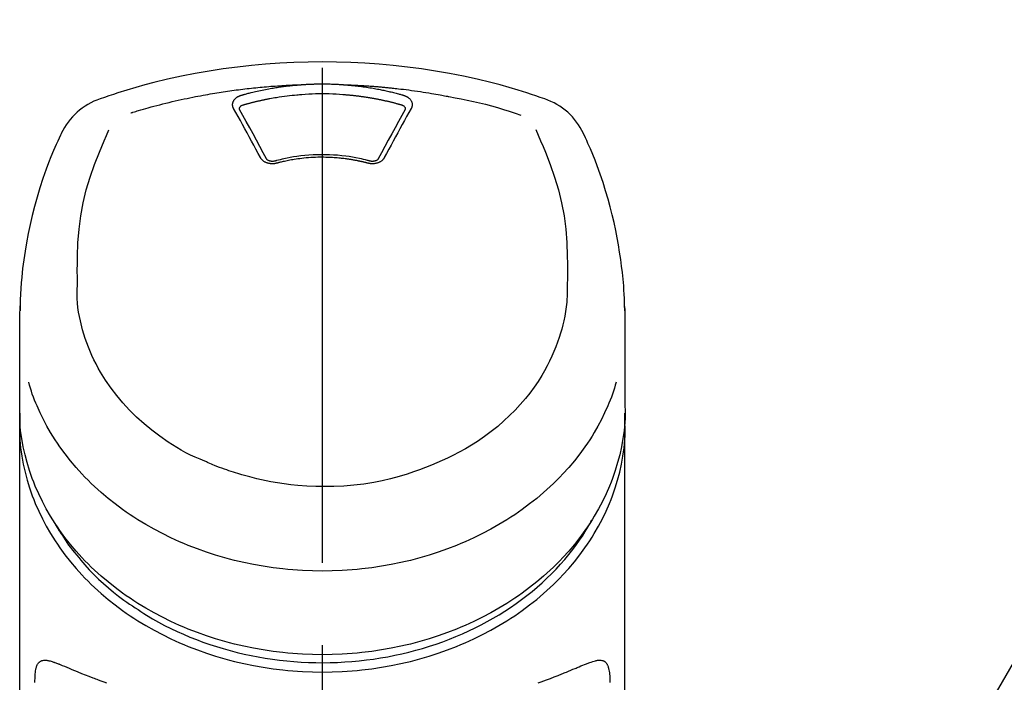
# Model space of a CAD drawing. Extents: x 28111 to 54233, y -21830 to -13430.
# Drawn here: x 30615 to 30690, y -18945 to -18895 of the extents above; entities that cross this region are included whole.
import ezdxf

# ---------------------------------------------------------------- set-up
doc = ezdxf.new("R2010")
doc.units = 0
doc.header["$LTSCALE"] = 50
doc.header["$MEASUREMENT"] = 0
doc.linetypes.add('CENTER2', pattern=[1.125, 0.75, -0.125, 0.125, -0.125])
doc.layers.get('0').update_dxf_attribs({"linetype": 'CONTINUOUS'})
doc.layers.add('150-機器', color=8, linetype='CONTINUOUS')
doc.layers.add('161-番号', color=110, linetype='CONTINUOUS')
doc.styles.add('KH001', font='txt')
doc.dimstyles.new('KH1xx030', dxfattribs={"dimscale": 30, "dimtxt": 2, "dimasz": 0.6, "dimexe": 0.3, "dimexo": 1.2, "dimgap": 0.5, "dimtad": 3, "dimdec": 1, "dimdsep": 46, "dimlunit": 6, "dimtxsty": 'KH001', "dimblk": 'DOT', "dimcen": 1, "dimdle": 1, "dimclrd": 256, "dimclre": 256, "dimclrt": 256, "dimadec": 0, "dimazin": 0, "dimtfac": 1, "dimtdec": 1, "dimtix": 1, "dimtmove": 2, "dimatfit": 3, "dimldrblk": 'CLOSEDBLANK', "dimfxl": 1, "dimtolj": 1, "dimtzin": 0, "dimlwd": -1, "dimlwe": -1, "dimarcsym": 0})

# ---------------------------------------------------------------- blocks, each defined once
blk = doc.blocks.new('_Dot')
at = {"color": 0, "linetype": 'ByBlock', "lineweight": -2}
blk.add_line((-0.5, 0), (-1, 0), dxfattribs=at)
at = {"color": 0, "linetype": 'ByBlock', "const_width": 0.5}
blk.add_lwpolyline([(-0.25, 0, 1), (0.25, 0, 1)], format="xyb", close=True, dxfattribs=at)

msp = doc.modelspace()

# ---------------------------------------------------------------- linework, layer by layer
at = {"layer": '150-機器', "color": 161, "linetype": 'CENTER2'}
msp.add_line((30638.316, -19217.265), (30638.316, -18885.278), dxfattribs=at)
at = {"layer": '150-機器', "color": 13, "linetype": 'Continuous'}
for points in [[(30655.176, -18900.868), (30654.839, -18900.753), (30654.502, -18900.639), (30654.165, -18900.526), (30653.827, -18900.416), (30653.149, -18900.201), (30652.468, -18899.997), (30651.784, -18899.804), (30651.097, -18899.622), (30650.054, -18899.37), (30649.004, -18899.144), (30647.95, -18898.942), (30646.891, -18898.761), (30645.827, -18898.601), (30644.761, -18898.46), (30643.692, -18898.341), (30642.62, -18898.243), (30641.546, -18898.168), (30640.47, -18898.113), (30639.393, -18898.081), (30638.316, -18898.07), (30637.238, -18898.081), (30636.162, -18898.113), (30635.086, -18898.168), (30634.011, -18898.243), (30632.94, -18898.341), (30631.871, -18898.46), (30630.804, -18898.601), (30629.74, -18898.762), (30628.682, -18898.942), (30627.627, -18899.144), (30626.578, -18899.37), (30625.535, -18899.622), (30624.848, -18899.804), (30624.164, -18899.997), (30623.483, -18900.201), (30622.805, -18900.416), (30622.467, -18900.526), (30622.13, -18900.639), (30621.793, -18900.753), (30621.456, -18900.868)], [(30636.714, -18899.793), (30636.731, -18899.791), (30636.747, -18899.79), (30636.764, -18899.789), (30636.781, -18899.788), (30636.814, -18899.785), (30636.847, -18899.783), (30636.88, -18899.78), (30636.913, -18899.778), (30636.963, -18899.775), (30637.013, -18899.772), (30637.063, -18899.769), (30637.113, -18899.766), (30637.163, -18899.764), (30637.213, -18899.761), (30637.263, -18899.758), (30637.313, -18899.756), (30637.363, -18899.754), (30637.413, -18899.752), (30637.463, -18899.75), (30637.513, -18899.748), (30637.563, -18899.746), (30637.613, -18899.744), (30637.663, -18899.743), (30637.713, -18899.741), (30637.763, -18899.74), (30637.814, -18899.739), (30637.864, -18899.737), (30637.914, -18899.736), (30637.964, -18899.736), (30638.014, -18899.735), (30638.065, -18899.734), (30638.115, -18899.734), (30638.182, -18899.733), (30638.249, -18899.733), (30638.316, -18899.733), (30638.383, -18899.732), (30638.467, -18899.733), (30638.55, -18899.733), (30638.634, -18899.734), (30638.718, -18899.736), (30638.818, -18899.738), (30638.918, -18899.74), (30639.019, -18899.743), (30639.119, -18899.747), (30639.219, -18899.75), (30639.319, -18899.755), (30639.419, -18899.759), (30639.519, -18899.765), (30639.586, -18899.769), (30639.652, -18899.774), (30639.719, -18899.779), (30639.785, -18899.783), (30639.818, -18899.786), (30639.851, -18899.788), (30639.885, -18899.79), (30639.918, -18899.793)], [(30623.785, -18901.929), (30623.827, -18901.916), (30623.869, -18901.904), (30623.911, -18901.891), (30623.953, -18901.878), (30624.059, -18901.846), (30624.165, -18901.814), (30624.271, -18901.782), (30624.377, -18901.751), (30624.559, -18901.698), (30624.741, -18901.646), (30624.923, -18901.594), (30625.105, -18901.543), (30625.326, -18901.483), (30625.547, -18901.424), (30625.769, -18901.365), (30625.99, -18901.308), (30626.224, -18901.249), (30626.457, -18901.191), (30626.691, -18901.135), (30626.925, -18901.079), (30627.153, -18901.026), (30627.382, -18900.974), (30627.612, -18900.923), (30627.841, -18900.874), (30628.054, -18900.829), (30628.267, -18900.784), (30628.48, -18900.741), (30628.693, -18900.699), (30628.884, -18900.662), (30629.075, -18900.626), (30629.266, -18900.59), (30629.457, -18900.556), (30629.631, -18900.525), (30629.805, -18900.495), (30629.979, -18900.465), (30630.153, -18900.436), (30630.315, -18900.409), (30630.478, -18900.383), (30630.641, -18900.357), (30630.804, -18900.332), (30630.967, -18900.308), (30631.13, -18900.284), (30631.293, -18900.261), (30631.456, -18900.238), (30631.62, -18900.215), (30631.783, -18900.194), (30631.947, -18900.172), (30632.11, -18900.152), (30632.274, -18900.131), (30632.437, -18900.112), (30632.601, -18900.093), (30632.765, -18900.074), (30632.929, -18900.056), (30633.093, -18900.039), (30633.257, -18900.022), (30633.421, -18900.005), (30633.586, -18899.989), (30633.75, -18899.974), (30633.914, -18899.959), (30634.078, -18899.945), (30634.243, -18899.931), (30634.407, -18899.918), (30634.572, -18899.906), (30634.736, -18899.894), (30634.901, -18899.882), (30635.066, -18899.871), (30635.23, -18899.861), (30635.395, -18899.851), (30635.56, -18899.841), (30635.725, -18899.832), (30635.889, -18899.824), (30636.054, -18899.816), (30636.164, -18899.812), (30636.274, -18899.808), (30636.384, -18899.804), (30636.494, -18899.8), (30636.549, -18899.798), (30636.604, -18899.796), (30636.659, -18899.795), (30636.714, -18899.793)], [(30632.181, -18900.588), (30632.195, -18900.584), (30632.21, -18900.58), (30632.224, -18900.576), (30632.238, -18900.572), (30632.272, -18900.562), (30632.306, -18900.552), (30632.34, -18900.543), (30632.374, -18900.533), (30632.435, -18900.517), (30632.495, -18900.5), (30632.555, -18900.484), (30632.615, -18900.468), (30632.693, -18900.448), (30632.771, -18900.428), (30632.849, -18900.408), (30632.927, -18900.388), (30633.036, -18900.361), (30633.144, -18900.335), (30633.253, -18900.309), (30633.361, -18900.284), (30633.487, -18900.256), (30633.613, -18900.229), (30633.739, -18900.202), (30633.866, -18900.176), (30633.991, -18900.151), (30634.117, -18900.127), (30634.243, -18900.104), (30634.369, -18900.082), (30634.476, -18900.063), (30634.583, -18900.045), (30634.69, -18900.027), (30634.797, -18900.01), (30634.892, -18899.996), (30634.987, -18899.981), (30635.082, -18899.967), (30635.178, -18899.954), (30635.273, -18899.94), (30635.369, -18899.928), (30635.465, -18899.915), (30635.56, -18899.903), (30635.656, -18899.892), (30635.752, -18899.881), (30635.848, -18899.87), (30635.944, -18899.86), (30636.04, -18899.849), (30636.136, -18899.84), (30636.232, -18899.83), (30636.328, -18899.822), (30636.393, -18899.817), (30636.457, -18899.812), (30636.521, -18899.807), (30636.586, -18899.802), (30636.618, -18899.8), (30636.65, -18899.797), (30636.682, -18899.795), (30636.714, -18899.793)], [(30632.366, -18901.305), (30632.382, -18901.301), (30632.399, -18901.296), (30632.415, -18901.292), (30632.431, -18901.287), (30632.463, -18901.278), (30632.496, -18901.269), (30632.528, -18901.259), (30632.561, -18901.25), (30632.61, -18901.237), (30632.658, -18901.224), (30632.707, -18901.211), (30632.756, -18901.198), (30632.805, -18901.185), (30632.854, -18901.172), (30632.903, -18901.159), (30632.952, -18901.147), (30633.001, -18901.134), (30633.05, -18901.122), (30633.099, -18901.11), (30633.149, -18901.098), (30633.198, -18901.086), (30633.247, -18901.074), (30633.296, -18901.062), (30633.345, -18901.05), (30633.395, -18901.039), (30633.444, -18901.028), (30633.493, -18901.016), (30633.543, -18901.005), (30633.592, -18900.994), (30633.642, -18900.983), (30633.691, -18900.972), (30633.74, -18900.962), (30633.79, -18900.951), (30633.839, -18900.941), (30633.889, -18900.93), (30633.939, -18900.92), (30633.988, -18900.91), (30634.038, -18900.9), (30634.087, -18900.89), (30634.137, -18900.881), (30634.187, -18900.871), (30634.236, -18900.861), (30634.286, -18900.852), (30634.336, -18900.843), (30634.461, -18900.82), (30634.586, -18900.797), (30634.711, -18900.774), (30634.836, -18900.753), (30635.037, -18900.719), (30635.239, -18900.688), (30635.44, -18900.659), (30635.643, -18900.633), (30635.829, -18900.611), (30636.015, -18900.592), (30636.202, -18900.575), (30636.389, -18900.56), (30636.482, -18900.554), (30636.575, -18900.547), (30636.668, -18900.541), (30636.76, -18900.534), (30636.762, -18900.534), (30636.763, -18900.534), (30636.764, -18900.534), (30636.765, -18900.534)], [(30636.763, -18900.534), (30637.02, -18900.512), (30637.278, -18900.492), (30637.536, -18900.475), (30637.794, -18900.461), (30638.055, -18900.453), (30638.316, -18900.45), (30638.577, -18900.453), (30638.838, -18900.461), (30639.096, -18900.475), (30639.354, -18900.492), (30639.612, -18900.512), (30639.87, -18900.534)], [(30639.869, -18900.534), (30639.887, -18900.535), (30639.905, -18900.537), (30639.923, -18900.538), (30639.941, -18900.539), (30639.976, -18900.542), (30640.012, -18900.544), (30640.048, -18900.547), (30640.083, -18900.55), (30640.137, -18900.554), (30640.19, -18900.559), (30640.243, -18900.563), (30640.297, -18900.568), (30640.35, -18900.573), (30640.403, -18900.578), (30640.457, -18900.583), (30640.51, -18900.588), (30640.563, -18900.594), (30640.616, -18900.599), (30640.67, -18900.605), (30640.723, -18900.611), (30640.776, -18900.617), (30640.829, -18900.623), (30640.882, -18900.629), (30640.935, -18900.635), (30640.988, -18900.642), (30641.042, -18900.648), (30641.095, -18900.655), (30641.148, -18900.662), (30641.201, -18900.669), (30641.254, -18900.676), (30641.306, -18900.683), (30641.359, -18900.691), (30641.412, -18900.698), (30641.465, -18900.706), (30641.518, -18900.713), (30641.571, -18900.721), (30641.624, -18900.729), (30641.676, -18900.737), (30641.729, -18900.746), (30641.782, -18900.754), (30641.834, -18900.762), (30641.887, -18900.771), (30641.94, -18900.78), (30641.992, -18900.789), (30642.045, -18900.798), (30642.097, -18900.807), (30642.15, -18900.816), (30642.202, -18900.826), (30642.254, -18900.835), (30642.307, -18900.845), (30642.359, -18900.855), (30642.411, -18900.864), (30642.464, -18900.874), (30642.516, -18900.885), (30642.568, -18900.895), (30642.62, -18900.905), (30642.672, -18900.916), (30642.724, -18900.927), (30642.776, -18900.937), (30642.828, -18900.948), (30642.88, -18900.959), (30642.932, -18900.97), (30642.984, -18900.982), (30643.036, -18900.993), (30643.088, -18901.005), (30643.139, -18901.016), (30643.191, -18901.028), (30643.243, -18901.04), (30643.294, -18901.052), (30643.346, -18901.064), (30643.397, -18901.077), (30643.449, -18901.089), (30643.5, -18901.102), (30643.552, -18901.114), (30643.603, -18901.127), (30643.654, -18901.14), (30643.705, -18901.153), (30643.757, -18901.166), (30643.808, -18901.18), (30643.859, -18901.193), (30643.91, -18901.207), (30643.961, -18901.22), (30644.012, -18901.234), (30644.063, -18901.248), (30644.097, -18901.257), (30644.13, -18901.267), (30644.164, -18901.277), (30644.198, -18901.286), (30644.215, -18901.291), (30644.232, -18901.296), (30644.249, -18901.301), (30644.266, -18901.305)], [(30639.918, -18899.793), (30639.933, -18899.794), (30639.948, -18899.795), (30639.963, -18899.796), (30639.978, -18899.797), (30640.014, -18899.8), (30640.05, -18899.802), (30640.086, -18899.805), (30640.122, -18899.808), (30640.185, -18899.813), (30640.248, -18899.818), (30640.311, -18899.823), (30640.374, -18899.829), (30640.455, -18899.837), (30640.536, -18899.844), (30640.617, -18899.852), (30640.699, -18899.861), (30640.811, -18899.873), (30640.923, -18899.885), (30641.034, -18899.898), (30641.146, -18899.912), (30641.275, -18899.928), (30641.404, -18899.945), (30641.532, -18899.963), (30641.66, -18899.982), (30641.787, -18900.002), (30641.914, -18900.022), (30642.041, -18900.043), (30642.167, -18900.065), (30642.274, -18900.084), (30642.38, -18900.103), (30642.486, -18900.123), (30642.593, -18900.143), (30642.687, -18900.162), (30642.781, -18900.18), (30642.875, -18900.2), (30642.969, -18900.219), (30643.062, -18900.239), (30643.156, -18900.26), (30643.249, -18900.28), (30643.343, -18900.302), (30643.436, -18900.323), (30643.529, -18900.345), (30643.622, -18900.368), (30643.714, -18900.391), (30643.807, -18900.414), (30643.899, -18900.437), (30643.992, -18900.461), (30644.084, -18900.485), (30644.145, -18900.502), (30644.206, -18900.519), (30644.267, -18900.536), (30644.328, -18900.554), (30644.359, -18900.562), (30644.389, -18900.571), (30644.42, -18900.579), (30644.45, -18900.588)], [(30639.918, -18899.793), (30639.946, -18899.793), (30639.974, -18899.794), (30640.002, -18899.795), (30640.03, -18899.796), (30640.086, -18899.798), (30640.142, -18899.8), (30640.198, -18899.802), (30640.254, -18899.804), (30640.338, -18899.807), (30640.422, -18899.811), (30640.506, -18899.814), (30640.589, -18899.818), (30640.673, -18899.822), (30640.757, -18899.826), (30640.841, -18899.83), (30640.925, -18899.835), (30641.009, -18899.839), (30641.093, -18899.844), (30641.177, -18899.848), (30641.261, -18899.853), (30641.344, -18899.858), (30641.428, -18899.863), (30641.512, -18899.869), (30641.596, -18899.874), (30641.68, -18899.88), (30641.764, -18899.885), (30641.847, -18899.891), (30641.931, -18899.897), (30642.015, -18899.903), (30642.099, -18899.91), (30642.182, -18899.916), (30642.266, -18899.923), (30642.35, -18899.929), (30642.434, -18899.936), (30642.517, -18899.943), (30642.601, -18899.95), (30642.685, -18899.958), (30642.768, -18899.965), (30642.852, -18899.973), (30642.935, -18899.98), (30643.019, -18899.988), (30643.103, -18899.996), (30643.186, -18900.004), (30643.27, -18900.012), (30643.353, -18900.021), (30643.437, -18900.029), (30643.52, -18900.038), (30643.604, -18900.047), (30643.723, -18900.059), (30643.842, -18900.072), (30643.961, -18900.086), (30644.081, -18900.099), (30644.275, -18900.121), (30644.47, -18900.145), (30644.664, -18900.168), (30644.859, -18900.193), (30645.08, -18900.222), (30645.302, -18900.253), (30645.523, -18900.285), (30645.745, -18900.318), (30645.958, -18900.351), (30646.171, -18900.385), (30646.383, -18900.42), (30646.596, -18900.455), (30646.761, -18900.483), (30646.926, -18900.511), (30647.091, -18900.54), (30647.256, -18900.57), (30647.366, -18900.591), (30647.475, -18900.612), (30647.585, -18900.633), (30647.694, -18900.654), (30647.749, -18900.665), (30647.804, -18900.675), (30647.859, -18900.686), (30647.914, -18900.696)], [(30631.587, -18901.604), (30631.584, -18901.598), (30631.581, -18901.592), (30631.578, -18901.586), (30631.575, -18901.581), (30631.569, -18901.569), (30631.563, -18901.558), (30631.557, -18901.546), (30631.551, -18901.534), (30631.544, -18901.516), (30631.538, -18901.498), (30631.533, -18901.48), (30631.529, -18901.461), (30631.524, -18901.442), (30631.521, -18901.423), (30631.517, -18901.405), (30631.515, -18901.386), (30631.512, -18901.36), (30631.51, -18901.334), (30631.509, -18901.309), (30631.509, -18901.283), (30631.511, -18901.251), (30631.515, -18901.218), (30631.52, -18901.186), (30631.528, -18901.154), (30631.539, -18901.115), (30631.554, -18901.077), (30631.571, -18901.041), (30631.59, -18901.005), (30631.613, -18900.968), (30631.638, -18900.933), (30631.665, -18900.9), (30631.695, -18900.868), (30631.722, -18900.841), (30631.75, -18900.816), (30631.779, -18900.792), (30631.81, -18900.769), (30631.835, -18900.751), (30631.861, -18900.733), (30631.888, -18900.717), (30631.915, -18900.701), (30631.935, -18900.689), (30631.957, -18900.678), (30631.978, -18900.667), (30631.999, -18900.656), (30632.021, -18900.645), (30632.043, -18900.635), (30632.065, -18900.626), (30632.088, -18900.617), (30632.103, -18900.612), (30632.119, -18900.607), (30632.135, -18900.602), (30632.15, -18900.598), (30632.158, -18900.595), (30632.166, -18900.593), (30632.174, -18900.59), (30632.181, -18900.588)], [(30644.45, -18900.588), (30644.456, -18900.59), (30644.461, -18900.591), (30644.466, -18900.593), (30644.471, -18900.594), (30644.482, -18900.597), (30644.492, -18900.6), (30644.502, -18900.604), (30644.513, -18900.607), (30644.528, -18900.612), (30644.543, -18900.618), (30644.558, -18900.624), (30644.573, -18900.63), (30644.59, -18900.637), (30644.608, -18900.645), (30644.625, -18900.653), (30644.642, -18900.661), (30644.661, -18900.67), (30644.68, -18900.68), (30644.699, -18900.69), (30644.717, -18900.701), (30644.744, -18900.717), (30644.771, -18900.733), (30644.797, -18900.751), (30644.822, -18900.769), (30644.853, -18900.792), (30644.882, -18900.816), (30644.91, -18900.841), (30644.937, -18900.868), (30644.967, -18900.9), (30644.994, -18900.933), (30645.019, -18900.968), (30645.042, -18901.005), (30645.061, -18901.04), (30645.078, -18901.077), (30645.093, -18901.115), (30645.104, -18901.154), (30645.112, -18901.186), (30645.117, -18901.218), (30645.121, -18901.251), (30645.122, -18901.283), (30645.123, -18901.309), (30645.122, -18901.334), (30645.12, -18901.36), (30645.117, -18901.385), (30645.115, -18901.404), (30645.111, -18901.423), (30645.107, -18901.442), (30645.103, -18901.461), (30645.099, -18901.48), (30645.093, -18901.498), (30645.087, -18901.516), (30645.08, -18901.534), (30645.075, -18901.546), (30645.069, -18901.558), (30645.063, -18901.569), (30645.057, -18901.581), (30645.054, -18901.586), (30645.051, -18901.592), (30645.048, -18901.598), (30645.045, -18901.604)], [(30647.914, -18900.696), (30648.377, -18900.782), (30648.84, -18900.87), (30649.303, -18900.961), (30649.764, -18901.059), (30650.223, -18901.164), (30650.68, -18901.277), (30651.136, -18901.398), (30651.589, -18901.526), (30652.037, -18901.661), (30652.484, -18901.802), (30652.929, -18901.947), (30653.374, -18902.093)], [(30633.621, -18905.321), (30633.451, -18905.006), (30633.282, -18904.691), (30633.112, -18904.376), (30632.942, -18904.061), (30632.773, -18903.751), (30632.604, -18903.441), (30632.434, -18903.131), (30632.263, -18902.822), (30632.095, -18902.517), (30631.926, -18902.213), (30631.756, -18901.908), (30631.587, -18901.604)], [(30632.032, -18901.646), (30632.032, -18901.645), (30632.032, -18901.644), (30632.032, -18901.643), (30632.032, -18901.642), (30632.032, -18901.631), (30632.032, -18901.62), (30632.032, -18901.609), (30632.032, -18901.598), (30632.035, -18901.573), (30632.041, -18901.549), (30632.049, -18901.526), (30632.06, -18901.504), (30632.083, -18901.467), (30632.111, -18901.434), (30632.144, -18901.405), (30632.18, -18901.38), (30632.209, -18901.363), (30632.239, -18901.348), (30632.27, -18901.335), (30632.301, -18901.324), (30632.317, -18901.319), (30632.334, -18901.314), (30632.35, -18901.31), (30632.366, -18901.305)], [(30632.038, -18901.679), (30632.036, -18901.67), (30632.035, -18901.662), (30632.033, -18901.653), (30632.032, -18901.644)], [(30634.088, -18905.423), (30633.832, -18904.945), (30633.575, -18904.467), (30633.318, -18903.99), (30633.058, -18903.514), (30632.804, -18903.051), (30632.548, -18902.59), (30632.291, -18902.129), (30632.033, -18901.668)], [(30644.599, -18901.668), (30644.341, -18902.129), (30644.084, -18902.59), (30643.828, -18903.051), (30643.573, -18903.514), (30643.314, -18903.99), (30643.056, -18904.467), (30642.8, -18904.945), (30642.544, -18905.423)], [(30645.045, -18901.604), (30644.876, -18901.908), (30644.706, -18902.213), (30644.537, -18902.517), (30644.368, -18902.822), (30644.198, -18903.131), (30644.028, -18903.441), (30643.859, -18903.751), (30643.69, -18904.061), (30643.52, -18904.376), (30643.35, -18904.691), (30643.18, -18905.006), (30643.011, -18905.321)], [(30644.266, -18901.305), (30644.282, -18901.31), (30644.298, -18901.314), (30644.314, -18901.319), (30644.33, -18901.324), (30644.362, -18901.335), (30644.393, -18901.348), (30644.423, -18901.363), (30644.452, -18901.38), (30644.488, -18901.405), (30644.52, -18901.434), (30644.549, -18901.467), (30644.572, -18901.504), (30644.582, -18901.526), (30644.591, -18901.549), (30644.597, -18901.573), (30644.6, -18901.598), (30644.6, -18901.609), (30644.6, -18901.62), (30644.6, -18901.631), (30644.6, -18901.642), (30644.6, -18901.643), (30644.6, -18901.644), (30644.6, -18901.645), (30644.6, -18901.646)], [(30644.6, -18901.644), (30644.599, -18901.653), (30644.597, -18901.662), (30644.595, -18901.67), (30644.594, -18901.679)], [(30618.581, -18903.376), (30618.469, -18903.612), (30618.358, -18903.849), (30618.248, -18904.085), (30618.139, -18904.323), (30617.934, -18904.786), (30617.738, -18905.253), (30617.55, -18905.723), (30617.37, -18906.197), (30617.122, -18906.897), (30616.894, -18907.605), (30616.682, -18908.317), (30616.486, -18909.034), (30616.315, -18909.714), (30616.158, -18910.396), (30616.013, -18911.081), (30615.882, -18911.769), (30615.769, -18912.418), (30615.67, -18913.069), (30615.584, -18913.722), (30615.516, -18914.377), (30615.48, -18914.804), (30615.451, -18915.232), (30615.428, -18915.661), (30615.411, -18916.09), (30615.404, -18916.297), (30615.398, -18916.504), (30615.393, -18916.712), (30615.388, -18916.919)], [(30619.744, -18914.98), (30619.738, -18914.43), (30619.734, -18913.88), (30619.735, -18913.33), (30619.743, -18912.78), (30619.784, -18911.764), (30619.866, -18910.75), (30619.994, -18909.742), (30620.177, -18908.743), (30620.417, -18907.766), (30620.707, -18906.801), (30621.04, -18905.849), (30621.406, -18904.909), (30621.582, -18904.481), (30621.762, -18904.056), (30621.945, -18903.631), (30622.129, -18903.208)], [(30654.495, -18903.188), (30654.68, -18903.613), (30654.863, -18904.039), (30655.044, -18904.466), (30655.222, -18904.895), (30655.589, -18905.836), (30655.922, -18906.79), (30656.214, -18907.757), (30656.454, -18908.736), (30656.637, -18909.736), (30656.766, -18910.746), (30656.848, -18911.762), (30656.889, -18912.78), (30656.897, -18913.33), (30656.898, -18913.88), (30656.894, -18914.43), (30656.887, -18914.98)], [(30661.243, -18916.918), (30661.24, -18916.767), (30661.236, -18916.616), (30661.232, -18916.465), (30661.228, -18916.314), (30661.216, -18915.994), (30661.201, -18915.673), (30661.183, -18915.353), (30661.161, -18915.033), (30661.119, -18914.532), (30661.067, -18914.032), (30661.006, -18913.534), (30660.938, -18913.036), (30660.855, -18912.485), (30660.765, -18911.936), (30660.666, -18911.388), (30660.557, -18910.842), (30660.428, -18910.245), (30660.288, -18909.651), (30660.138, -18909.059), (30659.978, -18908.47), (30659.794, -18907.831), (30659.597, -18907.196), (30659.386, -18906.565), (30659.159, -18905.94), (30658.994, -18905.512), (30658.821, -18905.086), (30658.641, -18904.663), (30658.455, -18904.244), (30658.356, -18904.026), (30658.255, -18903.809), (30658.153, -18903.592), (30658.051, -18903.376)], [(30634.852, -18905.744), (30634.845, -18905.746), (30634.837, -18905.748), (30634.83, -18905.749), (30634.823, -18905.751), (30634.808, -18905.755), (30634.793, -18905.758), (30634.779, -18905.762), (30634.764, -18905.765), (30634.734, -18905.771), (30634.703, -18905.776), (30634.673, -18905.779), (30634.642, -18905.782), (30634.603, -18905.786), (30634.564, -18905.788), (30634.525, -18905.789), (30634.486, -18905.789), (30634.439, -18905.786), (30634.392, -18905.783), (30634.346, -18905.777), (30634.3, -18905.77), (30634.255, -18905.761), (30634.21, -18905.751), (30634.166, -18905.738), (30634.122, -18905.724), (30634.08, -18905.709), (30634.039, -18905.692), (30633.999, -18905.673), (30633.96, -18905.653), (30633.923, -18905.632), (30633.887, -18905.609), (30633.852, -18905.585), (30633.819, -18905.559), (30633.793, -18905.537), (30633.768, -18905.514), (30633.745, -18905.491), (30633.722, -18905.466), (30633.705, -18905.447), (30633.688, -18905.427), (30633.673, -18905.406), (30633.658, -18905.385), (30633.652, -18905.375), (30633.646, -18905.364), (30633.64, -18905.353), (30633.633, -18905.342), (30633.63, -18905.337), (30633.627, -18905.332), (30633.624, -18905.326), (30633.621, -18905.321)], [(30634.736, -18905.577), (30634.727, -18905.579), (30634.718, -18905.582), (30634.708, -18905.584), (30634.699, -18905.586), (30634.68, -18905.591), (30634.661, -18905.594), (30634.643, -18905.598), (30634.624, -18905.6), (30634.595, -18905.603), (30634.567, -18905.605), (30634.538, -18905.605), (30634.509, -18905.605), (30634.482, -18905.603), (30634.454, -18905.601), (30634.427, -18905.598), (30634.4, -18905.593), (30634.367, -18905.587), (30634.334, -18905.58), (30634.302, -18905.571), (30634.269, -18905.56), (30634.235, -18905.546), (30634.202, -18905.529), (30634.171, -18905.509), (30634.141, -18905.487), (30634.125, -18905.473), (30634.111, -18905.457), (30634.097, -18905.441), (30634.085, -18905.424), (30634.081, -18905.415), (30634.076, -18905.407), (30634.072, -18905.398), (30634.068, -18905.389)], [(30641.937, -18905.587), (30641.885, -18905.573), (30641.832, -18905.559), (30641.78, -18905.545), (30641.727, -18905.531), (30641.575, -18905.492), (30641.424, -18905.455), (30641.271, -18905.419), (30641.118, -18905.384), (30640.863, -18905.332), (30640.606, -18905.285), (30640.348, -18905.244), (30640.089, -18905.209), (30639.78, -18905.173), (30639.471, -18905.144), (30639.161, -18905.123), (30638.851, -18905.108), (30638.539, -18905.1), (30638.228, -18905.099), (30637.917, -18905.104), (30637.606, -18905.116), (30637.296, -18905.134), (30636.986, -18905.159), (30636.677, -18905.192), (30636.369, -18905.232), (30636.125, -18905.269), (30635.883, -18905.31), (30635.641, -18905.357), (30635.4, -18905.409), (30635.262, -18905.442), (30635.124, -18905.475), (30634.986, -18905.51), (30634.849, -18905.546), (30634.81, -18905.557), (30634.772, -18905.567), (30634.733, -18905.577), (30634.695, -18905.587)], [(30641.78, -18905.744), (30641.766, -18905.74), (30641.752, -18905.737), (30641.738, -18905.733), (30641.724, -18905.73), (30641.696, -18905.722), (30641.668, -18905.715), (30641.64, -18905.708), (30641.612, -18905.701), (30641.57, -18905.69), (30641.528, -18905.68), (30641.486, -18905.67), (30641.444, -18905.66), (30641.401, -18905.65), (30641.359, -18905.64), (30641.317, -18905.631), (30641.274, -18905.621), (30641.232, -18905.612), (30641.189, -18905.602), (30641.147, -18905.593), (30641.104, -18905.584), (30641.062, -18905.576), (30641.019, -18905.567), (30640.976, -18905.558), (30640.934, -18905.55), (30640.891, -18905.542), (30640.848, -18905.534), (30640.805, -18905.526), (30640.762, -18905.518), (30640.719, -18905.51), (30640.676, -18905.503), (30640.633, -18905.495), (30640.59, -18905.488), (30640.547, -18905.481), (30640.504, -18905.474), (30640.461, -18905.467), (30640.418, -18905.46), (30640.375, -18905.453), (30640.332, -18905.447), (30640.288, -18905.441), (30640.245, -18905.434), (30640.192, -18905.427), (30640.139, -18905.42), (30640.085, -18905.413), (30640.032, -18905.406), (30639.945, -18905.395), (30639.858, -18905.384), (30639.771, -18905.374), (30639.684, -18905.365), (30639.566, -18905.353), (30639.448, -18905.342), (30639.331, -18905.332), (30639.213, -18905.324), (30639.091, -18905.317), (30638.969, -18905.311), (30638.847, -18905.306), (30638.724, -18905.302), (30638.577, -18905.299), (30638.431, -18905.296), (30638.284, -18905.295), (30638.137, -18905.295), (30637.961, -18905.297), (30637.785, -18905.301), (30637.61, -18905.308), (30637.434, -18905.317), (30637.263, -18905.33), (30637.092, -18905.346), (30636.921, -18905.364), (30636.75, -18905.384), (30636.606, -18905.402), (30636.461, -18905.422), (30636.316, -18905.443), (30636.172, -18905.465), (30636.067, -18905.482), (30635.962, -18905.499), (30635.857, -18905.518), (30635.753, -18905.537), (30635.65, -18905.557), (30635.547, -18905.579), (30635.444, -18905.601), (30635.341, -18905.624), (30635.271, -18905.64), (30635.201, -18905.656), (30635.13, -18905.673), (30635.06, -18905.69), (30635.022, -18905.7), (30634.985, -18905.71), (30634.947, -18905.719), (30634.91, -18905.729), (30634.895, -18905.733), (30634.881, -18905.737), (30634.866, -18905.74), (30634.852, -18905.744)], [(30643.011, -18905.321), (30643.008, -18905.326), (30643.005, -18905.332), (30643.002, -18905.337), (30642.998, -18905.342), (30642.992, -18905.353), (30642.986, -18905.364), (30642.98, -18905.375), (30642.973, -18905.385), (30642.959, -18905.406), (30642.944, -18905.427), (30642.927, -18905.447), (30642.91, -18905.466), (30642.887, -18905.491), (30642.863, -18905.514), (30642.839, -18905.537), (30642.813, -18905.559), (30642.78, -18905.585), (30642.745, -18905.609), (30642.709, -18905.631), (30642.672, -18905.652), (30642.633, -18905.673), (30642.592, -18905.692), (30642.552, -18905.709), (30642.51, -18905.724), (30642.466, -18905.738), (30642.422, -18905.75), (30642.377, -18905.761), (30642.332, -18905.77), (30642.286, -18905.777), (30642.239, -18905.783), (30642.193, -18905.786), (30642.146, -18905.789), (30642.107, -18905.789), (30642.068, -18905.788), (30642.029, -18905.786), (30641.99, -18905.782), (30641.959, -18905.779), (30641.929, -18905.776), (30641.898, -18905.771), (30641.868, -18905.765), (30641.853, -18905.762), (30641.838, -18905.758), (30641.824, -18905.755), (30641.809, -18905.751), (30641.802, -18905.749), (30641.794, -18905.748), (30641.787, -18905.746), (30641.78, -18905.744)], [(30642.564, -18905.389), (30642.56, -18905.398), (30642.555, -18905.407), (30642.551, -18905.415), (30642.546, -18905.424), (30642.535, -18905.441), (30642.521, -18905.458), (30642.506, -18905.473), (30642.491, -18905.487), (30642.461, -18905.51), (30642.43, -18905.529), (30642.397, -18905.546), (30642.362, -18905.56), (30642.33, -18905.571), (30642.298, -18905.58), (30642.265, -18905.587), (30642.232, -18905.594), (30642.204, -18905.598), (30642.177, -18905.601), (30642.15, -18905.603), (30642.123, -18905.605), (30642.094, -18905.605), (30642.065, -18905.605), (30642.037, -18905.603), (30642.008, -18905.6), (30641.989, -18905.598), (30641.97, -18905.594), (30641.952, -18905.591), (30641.933, -18905.586), (30641.924, -18905.584), (30641.914, -18905.582), (30641.905, -18905.579), (30641.895, -18905.577)], [(30629.412, -18928.33), (30629.044, -18928.177), (30628.678, -18928.02), (30628.315, -18927.855), (30627.958, -18927.679), (30627.613, -18927.492), (30627.274, -18927.293), (30626.94, -18927.085), (30626.611, -18926.868), (30625.986, -18926.433), (30625.379, -18925.974), (30624.792, -18925.491), (30624.226, -18924.983), (30623.957, -18924.723), (30623.695, -18924.458), (30623.439, -18924.186), (30623.189, -18923.909), (30622.725, -18923.355), (30622.288, -18922.781), (30621.878, -18922.187), (30621.498, -18921.573), (30621.322, -18921.265), (30621.154, -18920.952), (30620.995, -18920.635), (30620.844, -18920.313), (30620.576, -18919.676), (30620.341, -18919.026), (30620.139, -18918.365), (30619.968, -18917.695), (30619.894, -18917.357), (30619.83, -18917.019), (30619.779, -18916.679), (30619.744, -18916.337), (30619.728, -18915.999), (30619.726, -18915.66), (30619.733, -18915.32), (30619.744, -18914.98)], [(30656.887, -18914.98), (30656.888, -18915.087), (30656.888, -18915.194), (30656.888, -18915.301), (30656.887, -18915.408), (30656.882, -18915.622), (30656.873, -18915.836), (30656.86, -18916.051), (30656.843, -18916.265), (30656.805, -18916.622), (30656.755, -18916.977), (30656.694, -18917.331), (30656.622, -18917.683), (30656.547, -18918), (30656.463, -18918.316), (30656.371, -18918.629), (30656.271, -18918.94), (30656.145, -18919.302), (30656.01, -18919.661), (30655.865, -18920.016), (30655.712, -18920.368), (30655.54, -18920.739), (30655.358, -18921.104), (30655.165, -18921.464), (30654.961, -18921.818), (30654.673, -18922.277), (30654.367, -18922.722), (30654.044, -18923.157), (30653.706, -18923.579), (30653.324, -18924.024), (30652.926, -18924.454), (30652.514, -18924.87), (30652.086, -18925.27), (30651.607, -18925.686), (30651.114, -18926.084), (30650.607, -18926.462), (30650.084, -18926.82), (30649.626, -18927.111), (30649.159, -18927.387), (30648.684, -18927.649), (30648.201, -18927.897), (30647.804, -18928.087), (30647.403, -18928.269), (30646.999, -18928.444), (30646.592, -18928.614), (30646.137, -18928.796), (30645.68, -18928.97), (30645.22, -18929.137), (30644.757, -18929.293), (30644.128, -18929.486), (30643.493, -18929.658), (30642.853, -18929.809), (30642.207, -18929.937), (30641.459, -18930.055), (30640.707, -18930.142), (30639.952, -18930.202), (30639.195, -18930.237), (30638.506, -18930.248), (30637.818, -18930.24), (30637.131, -18930.211), (30636.445, -18930.16), (30635.933, -18930.108), (30635.423, -18930.045), (30634.914, -18929.969), (30634.408, -18929.879), (30634.055, -18929.808), (30633.703, -18929.732), (30633.353, -18929.65), (30633.004, -18929.564), (30632.807, -18929.513), (30632.611, -18929.461), (30632.415, -18929.407), (30632.22, -18929.352), (30632.058, -18929.305), (30631.897, -18929.258), (30631.736, -18929.209), (30631.575, -18929.159), (30631.403, -18929.103), (30631.231, -18929.046), (30631.06, -18928.987), (30630.889, -18928.928), (30630.7, -18928.86), (30630.512, -18928.792), (30630.325, -18928.72), (30630.14, -18928.646), (30630.018, -18928.594), (30629.897, -18928.542), (30629.776, -18928.489), (30629.655, -18928.435), (30629.594, -18928.409), (30629.534, -18928.383), (30629.473, -18928.356), (30629.412, -18928.33)], [(30615.377, -18917.818), (30615.377, -18917.769), (30615.377, -18917.72), (30615.378, -18917.67), (30615.378, -18917.621), (30615.378, -18917.523), (30615.378, -18917.425), (30615.379, -18917.326), (30615.38, -18917.228), (30615.382, -18917.123), (30615.384, -18917.017), (30615.388, -18916.912), (30615.391, -18916.807), (30615.393, -18916.75), (30615.395, -18916.694), (30615.398, -18916.638), (30615.4, -18916.582), (30615.4, -18916.574), (30615.4, -18916.567), (30615.401, -18916.56), (30615.401, -18916.553)], [(30661.233, -18916.61), (30661.234, -18916.627), (30661.235, -18916.643), (30661.235, -18916.66), (30661.236, -18916.676), (30661.239, -18916.777), (30661.243, -18916.877), (30661.246, -18916.977), (30661.249, -18917.078), (30661.25, -18917.179), (30661.251, -18917.279), (30661.252, -18917.38), (30661.252, -18917.481), (30661.253, -18917.565), (30661.253, -18917.649), (30661.254, -18917.734), (30661.255, -18917.818)], [(30615.377, -18924.155), (30615.377, -18923.627), (30615.377, -18923.099), (30615.377, -18922.571), (30615.377, -18922.043), (30615.377, -18921.515), (30615.377, -18920.987), (30615.377, -18920.458), (30615.377, -18919.93), (30615.377, -18919.402), (30615.377, -18918.874), (30615.377, -18918.346), (30615.377, -18917.818)], [(30661.255, -18917.818), (30661.255, -18918.346), (30661.255, -18918.874), (30661.255, -18919.402), (30661.255, -18919.93), (30661.255, -18920.458), (30661.255, -18920.987), (30661.255, -18921.515), (30661.255, -18922.043), (30661.255, -18922.571), (30661.255, -18923.099), (30661.255, -18923.627), (30661.255, -18924.155)], [(30660.586, -18922.322), (30660.522, -18922.553), (30660.455, -18922.783), (30660.385, -18923.011), (30660.31, -18923.238), (30660.227, -18923.465), (30660.139, -18923.691), (30660.046, -18923.915), (30659.95, -18924.137), (30659.718, -18924.65), (30659.473, -18925.157), (30659.212, -18925.656), (30658.934, -18926.145), (30658.765, -18926.423), (30658.59, -18926.697), (30658.409, -18926.967), (30658.223, -18927.235), (30657.832, -18927.767), (30657.424, -18928.286), (30656.998, -18928.79), (30656.555, -18929.28), (30656.322, -18929.525), (30656.085, -18929.766), (30655.843, -18930.003), (30655.598, -18930.235), (30655.088, -18930.695), (30654.564, -18931.138), (30654.026, -18931.565), (30653.475, -18931.974), (30653.188, -18932.178), (30652.898, -18932.376), (30652.605, -18932.569), (30652.309, -18932.758), (30651.7, -18933.127), (30651.08, -18933.478), (30650.451, -18933.811), (30649.812, -18934.125), (30649.482, -18934.278), (30649.151, -18934.426), (30648.817, -18934.569), (30648.481, -18934.708), (30647.798, -18934.972), (30647.107, -18935.217), (30646.41, -18935.442), (30645.707, -18935.649), (30645.348, -18935.746), (30644.988, -18935.838), (30644.626, -18935.926), (30644.264, -18936.008), (30643.532, -18936.157), (30642.797, -18936.287), (30642.059, -18936.397), (30641.319, -18936.487), (30640.944, -18936.526), (30640.569, -18936.558), (30640.193, -18936.586), (30639.817, -18936.609), (30639.067, -18936.638), (30638.316, -18936.648), (30637.565, -18936.638), (30636.815, -18936.609), (30636.439, -18936.586), (30636.063, -18936.558), (30635.688, -18936.526), (30635.313, -18936.487), (30634.572, -18936.397), (30633.834, -18936.287), (30633.099, -18936.157), (30632.368, -18936.008), (30632.005, -18935.926), (30631.644, -18935.838), (30631.284, -18935.746), (30630.925, -18935.649), (30630.221, -18935.442), (30629.524, -18935.217), (30628.834, -18934.972), (30628.15, -18934.708), (30627.814, -18934.569), (30627.481, -18934.426), (30627.149, -18934.278), (30626.82, -18934.125), (30626.181, -18933.811), (30625.552, -18933.478), (30624.932, -18933.127), (30624.323, -18932.758), (30624.027, -18932.569), (30623.734, -18932.376), (30623.444, -18932.178), (30623.157, -18931.974), (30622.606, -18931.565), (30622.068, -18931.138), (30621.544, -18930.695), (30621.034, -18930.235), (30620.788, -18930.003), (30620.547, -18929.766), (30620.31, -18929.525), (30620.077, -18929.28), (30619.634, -18928.79), (30619.208, -18928.286), (30618.8, -18927.767), (30618.409, -18927.235), (30618.223, -18926.967), (30618.042, -18926.697), (30617.867, -18926.423), (30617.697, -18926.145), (30617.419, -18925.656), (30617.159, -18925.157), (30616.914, -18924.65), (30616.682, -18924.137), (30616.586, -18923.915), (30616.493, -18923.691), (30616.404, -18923.465), (30616.322, -18923.238), (30616.247, -18923.011), (30616.177, -18922.783), (30616.11, -18922.553), (30616.046, -18922.322)], [(30661.255, -18924.155), (30661.263, -18924.463), (30661.268, -18924.771), (30661.266, -18925.078), (30661.255, -18925.385), (30661.232, -18925.694), (30661.198, -18926.002), (30661.156, -18926.309), (30661.107, -18926.615), (30660.994, -18927.226), (30660.859, -18927.832), (30660.702, -18928.433), (30660.521, -18929.027), (30660.421, -18929.326), (30660.314, -18929.623), (30660.202, -18929.918), (30660.083, -18930.21), (30659.828, -18930.794), (30659.55, -18931.367), (30659.253, -18931.93), (30658.934, -18932.482), (30658.764, -18932.76), (30658.589, -18933.034), (30658.409, -18933.305), (30658.223, -18933.572), (30657.833, -18934.105), (30657.424, -18934.623), (30656.998, -18935.128), (30656.555, -18935.617), (30656.322, -18935.863), (30656.085, -18936.103), (30655.843, -18936.34), (30655.598, -18936.573), (30655.088, -18937.033), (30654.564, -18937.476), (30654.026, -18937.902), (30653.475, -18938.312), (30653.188, -18938.515), (30652.898, -18938.713), (30652.605, -18938.907), (30652.309, -18939.096), (30651.7, -18939.465), (30651.08, -18939.816), (30650.451, -18940.148), (30649.812, -18940.462), (30649.482, -18940.616), (30649.151, -18940.764), (30648.817, -18940.907), (30648.481, -18941.045), (30647.798, -18941.309), (30647.107, -18941.554), (30646.41, -18941.78), (30645.707, -18941.986), (30645.348, -18942.084), (30644.988, -18942.176), (30644.626, -18942.263), (30644.264, -18942.345), (30643.532, -18942.494), (30642.797, -18942.624), (30642.059, -18942.734), (30641.319, -18942.825), (30640.944, -18942.863), (30640.569, -18942.896), (30640.193, -18942.924), (30639.817, -18942.946), (30639.067, -18942.976), (30638.316, -18942.986), (30637.565, -18942.976), (30636.815, -18942.946), (30636.439, -18942.924), (30636.063, -18942.896), (30635.688, -18942.863), (30635.313, -18942.825), (30634.572, -18942.734), (30633.834, -18942.624), (30633.099, -18942.494), (30632.368, -18942.345), (30632.005, -18942.263), (30631.644, -18942.176), (30631.284, -18942.084), (30630.925, -18941.986), (30630.221, -18941.78), (30629.524, -18941.554), (30628.834, -18941.309), (30628.15, -18941.045), (30627.814, -18940.907), (30627.481, -18940.764), (30627.149, -18940.616), (30626.82, -18940.462), (30626.181, -18940.148), (30625.552, -18939.816), (30624.932, -18939.465), (30624.323, -18939.096), (30624.027, -18938.907), (30623.734, -18938.713), (30623.444, -18938.515), (30623.157, -18938.312), (30622.606, -18937.902), (30622.068, -18937.476), (30621.544, -18937.033), (30621.034, -18936.573), (30620.788, -18936.34), (30620.547, -18936.103), (30620.31, -18935.863), (30620.077, -18935.617), (30619.634, -18935.128), (30619.208, -18934.623), (30618.799, -18934.105), (30618.409, -18933.572), (30618.223, -18933.305), (30618.043, -18933.034), (30617.868, -18932.76), (30617.697, -18932.482), (30617.379, -18931.93), (30617.081, -18931.367), (30616.804, -18930.794), (30616.548, -18930.21), (30616.43, -18929.918), (30616.318, -18929.623), (30616.211, -18929.326), (30616.11, -18929.027), (30615.93, -18928.433), (30615.773, -18927.832), (30615.638, -18927.226), (30615.525, -18926.615), (30615.476, -18926.309), (30615.433, -18926.002), (30615.4, -18925.694), (30615.377, -18925.385), (30615.366, -18925.078), (30615.364, -18924.771), (30615.369, -18924.463), (30615.377, -18924.155)], [(30615.386, -18924.679), (30615.384, -18924.745), (30615.383, -18924.811), (30615.381, -18924.877), (30615.38, -18924.943), (30615.379, -18925.009), (30615.378, -18925.075), (30615.377, -18925.141), (30615.377, -18925.207), (30615.377, -18925.273), (30615.377, -18925.339), (30615.377, -18925.405), (30615.377, -18925.471)], [(30661.255, -18925.471), (30661.255, -18925.405), (30661.255, -18925.339), (30661.255, -18925.273), (30661.255, -18925.207), (30661.255, -18925.141), (30661.254, -18925.075), (30661.253, -18925.009), (30661.252, -18924.943), (30661.251, -18924.877), (30661.249, -18924.811), (30661.247, -18924.745), (30661.246, -18924.679)], [(30615.377, -18925.471), (30615.369, -18925.779), (30615.364, -18926.087), (30615.366, -18926.394), (30615.377, -18926.701), (30615.4, -18927.009), (30615.433, -18927.317), (30615.476, -18927.624), (30615.525, -18927.931), (30615.638, -18928.542), (30615.773, -18929.148), (30615.93, -18929.749), (30616.11, -18930.343), (30616.211, -18930.642), (30616.318, -18930.939), (30616.43, -18931.233), (30616.548, -18931.526), (30616.804, -18932.109), (30617.081, -18932.683), (30617.379, -18933.246), (30617.697, -18933.798), (30617.868, -18934.076), (30618.043, -18934.35), (30618.223, -18934.621), (30618.409, -18934.888), (30618.799, -18935.42), (30619.208, -18935.939), (30619.634, -18936.443), (30620.077, -18936.933), (30620.31, -18937.178), (30620.547, -18937.419), (30620.788, -18937.656), (30621.034, -18937.888), (30621.544, -18938.348), (30622.068, -18938.792), (30622.606, -18939.218), (30623.157, -18939.628), (30623.444, -18939.831), (30623.734, -18940.029), (30624.027, -18940.223), (30624.323, -18940.412), (30624.932, -18940.781), (30625.552, -18941.132), (30626.181, -18941.464), (30626.82, -18941.778), (30627.149, -18941.931), (30627.481, -18942.079), (30627.814, -18942.223), (30628.15, -18942.361), (30628.834, -18942.625), (30629.524, -18942.87), (30630.221, -18943.095), (30630.925, -18943.302), (30631.284, -18943.399), (30631.644, -18943.492), (30632.005, -18943.579), (30632.368, -18943.661), (30633.099, -18943.81), (30633.834, -18943.94), (30634.572, -18944.05), (30635.313, -18944.141), (30635.688, -18944.179), (30636.063, -18944.212), (30636.438, -18944.239), (30636.815, -18944.262), (30637.565, -18944.291), (30638.316, -18944.301), (30639.067, -18944.291), (30639.817, -18944.262), (30640.193, -18944.239), (30640.569, -18944.212), (30640.944, -18944.179), (30641.319, -18944.141), (30642.059, -18944.05), (30642.797, -18943.94), (30643.532, -18943.81), (30644.264, -18943.661), (30644.626, -18943.579), (30644.988, -18943.492), (30645.348, -18943.399), (30645.707, -18943.302), (30646.41, -18943.095), (30647.107, -18942.87), (30647.798, -18942.625), (30648.481, -18942.361), (30648.817, -18942.223), (30649.151, -18942.079), (30649.482, -18941.931), (30649.812, -18941.778), (30650.451, -18941.464), (30651.08, -18941.132), (30651.7, -18940.781), (30652.309, -18940.412), (30652.605, -18940.223), (30652.898, -18940.029), (30653.188, -18939.831), (30653.475, -18939.628), (30654.026, -18939.218), (30654.564, -18938.792), (30655.088, -18938.348), (30655.598, -18937.888), (30655.843, -18937.656), (30656.085, -18937.419), (30656.322, -18937.178), (30656.555, -18936.933), (30656.998, -18936.443), (30657.424, -18935.939), (30657.833, -18935.421), (30658.223, -18934.888), (30658.409, -18934.621), (30658.589, -18934.35), (30658.764, -18934.076), (30658.934, -18933.798), (30659.253, -18933.246), (30659.55, -18932.683), (30659.828, -18932.109), (30660.083, -18931.526), (30660.202, -18931.233), (30660.314, -18930.939), (30660.421, -18930.642), (30660.521, -18930.343), (30660.702, -18929.749), (30660.859, -18929.148), (30660.994, -18928.542), (30661.107, -18927.931), (30661.156, -18927.624), (30661.198, -18927.317), (30661.232, -18927.009), (30661.255, -18926.701), (30661.266, -18926.394), (30661.268, -18926.087), (30661.263, -18925.779), (30661.255, -18925.471)], [(30615.377, -18976.956), (30615.377, -18972.666), (30615.377, -18968.375), (30615.377, -18964.085), (30615.377, -18959.795), (30615.377, -18955.504), (30615.377, -18951.214), (30615.377, -18946.923), (30615.377, -18942.633), (30615.377, -18938.342), (30615.377, -18934.052), (30615.377, -18929.762), (30615.377, -18925.471)], [(30661.255, -18976.956), (30661.255, -18972.666), (30661.255, -18968.376), (30661.255, -18964.085), (30661.255, -18959.795), (30661.255, -18955.504), (30661.255, -18951.214), (30661.255, -18946.923), (30661.255, -18942.633), (30661.255, -18938.342), (30661.255, -18934.052), (30661.255, -18929.762), (30661.255, -18925.471)], [(30618.084, -18933.136), (30618.138, -18933.231), (30618.192, -18933.326), (30618.247, -18933.42), (30618.304, -18933.513), (30618.364, -18933.606), (30618.424, -18933.698), (30618.486, -18933.79), (30618.547, -18933.882), (30618.676, -18934.082), (30618.804, -18934.284), (30618.934, -18934.484), (30619.07, -18934.679), (30619.219, -18934.872), (30619.374, -18935.061), (30619.532, -18935.247), (30619.689, -18935.433), (30619.843, -18935.622), (30619.996, -18935.811), (30620.149, -18936), (30620.306, -18936.186), (30620.638, -18936.553), (30620.986, -18936.906), (30621.345, -18937.249), (30621.712, -18937.584), (30622.09, -18937.918), (30622.474, -18938.244), (30622.867, -18938.557), (30623.272, -18938.856), (30623.484, -18939.001), (30623.698, -18939.144), (30623.913, -18939.285), (30624.127, -18939.427), (30624.34, -18939.57), (30624.552, -18939.714), (30624.765, -18939.857), (30624.979, -18939.997), (30625.425, -18940.267), (30625.881, -18940.522), (30626.345, -18940.763), (30626.813, -18940.994), (30627.294, -18941.221), (30627.778, -18941.438), (30628.267, -18941.645), (30628.76, -18941.841), (30629.263, -18942.029), (30629.77, -18942.206), (30630.28, -18942.372), (30630.794, -18942.527), (30631.318, -18942.674), (30631.844, -18942.809), (30632.373, -18942.934), (30632.905, -18943.048), (30633.442, -18943.151), (30633.981, -18943.243), (30634.522, -18943.325), (30635.064, -18943.396), (30635.611, -18943.455), (30636.159, -18943.504), (30636.708, -18943.542), (30637.258, -18943.569), (30637.808, -18943.585), (30638.358, -18943.589), (30638.908, -18943.583), (30639.458, -18943.565), (30640.008, -18943.537), (30640.556, -18943.497), (30641.104, -18943.447), (30641.651, -18943.385), (30642.193, -18943.313), (30642.733, -18943.23), (30643.272, -18943.136), (30643.808, -18943.031), (30644.34, -18942.915), (30644.868, -18942.789), (30645.394, -18942.652), (30645.917, -18942.504), (30646.43, -18942.347), (30646.94, -18942.179), (30647.446, -18942.001), (30647.949, -18941.812), (30648.441, -18941.615), (30648.929, -18941.407), (30649.412, -18941.188), (30649.891, -18940.959), (30650.357, -18940.724), (30650.816, -18940.478), (30651.271, -18940.222), (30651.719, -18939.956), (30652.155, -18939.684), (30652.584, -18939.403), (30653.006, -18939.111), (30653.422, -18938.81), (30653.822, -18938.505), (30654.214, -18938.19), (30654.599, -18937.867), (30654.976, -18937.534), (30655.338, -18937.198), (30655.692, -18936.853), (30656.037, -18936.499), (30656.373, -18936.137), (30656.693, -18935.775), (30657.004, -18935.404), (30657.304, -18935.025), (30657.594, -18934.638), (30657.821, -18934.317), (30658.039, -18933.991), (30658.25, -18933.66), (30658.45, -18933.323), (30658.526, -18933.19), (30658.6, -18933.057), (30658.673, -18932.923), (30658.746, -18932.79)], [(30616.521, -18945.103), (30616.522, -18945.051), (30616.522, -18944.999), (30616.524, -18944.903), (30616.527, -18944.807), (30616.531, -18944.711), (30616.536, -18944.615), (30616.539, -18944.571), (30616.542, -18944.527), (30616.546, -18944.483), (30616.55, -18944.439), (30616.561, -18944.324), (30616.574, -18944.209), (30616.592, -18944.094), (30616.615, -18943.98), (30616.629, -18943.925), (30616.645, -18943.87), (30616.665, -18943.816), (30616.688, -18943.764), (30616.721, -18943.706), (30616.759, -18943.652), (30616.802, -18943.601), (30616.849, -18943.554), (30616.864, -18943.54), (30616.879, -18943.527), (30616.895, -18943.515), (30616.912, -18943.503), (30616.944, -18943.481), (30616.979, -18943.463), (30617.014, -18943.447), (30617.051, -18943.434), (30617.07, -18943.428), (30617.089, -18943.423), (30617.109, -18943.419), (30617.128, -18943.416), (30617.191, -18943.405), (30617.254, -18943.399), (30617.318, -18943.396), (30617.381, -18943.399), (30617.431, -18943.405), (30617.48, -18943.414), (30617.529, -18943.425), (30617.578, -18943.437), (30617.663, -18943.461), (30617.748, -18943.485), (30617.832, -18943.511), (30617.916, -18943.538), (30617.946, -18943.549), (30617.976, -18943.559), (30618.006, -18943.569), (30618.036, -18943.58), (30618.1, -18943.603), (30618.163, -18943.626), (30618.226, -18943.649), (30618.289, -18943.673), (30618.323, -18943.686), (30618.356, -18943.699), (30618.389, -18943.712), (30618.422, -18943.725), (30618.596, -18943.794), (30618.77, -18943.863), (30618.943, -18943.933), (30619.116, -18944.005), (30619.279, -18944.075), (30619.442, -18944.147), (30619.605, -18944.218), (30619.769, -18944.288), (30620.05, -18944.404), (30620.333, -18944.515), (30620.617, -18944.623), (30620.901, -18944.731), (30621.002, -18944.769), (30621.103, -18944.807), (30621.204, -18944.845), (30621.305, -18944.883), (30621.52, -18944.961), (30621.735, -18945.038), (30621.951, -18945.114)], [(30654.681, -18945.124), (30654.895, -18945.048), (30655.108, -18944.97), (30655.322, -18944.89), (30655.609, -18944.781), (30655.896, -18944.67), (30656.182, -18944.558), (30656.467, -18944.443), (30656.557, -18944.407), (30656.646, -18944.37), (30656.735, -18944.334), (30656.824, -18944.297), (30656.989, -18944.229), (30657.154, -18944.162), (30657.318, -18944.093), (30657.482, -18944.024), (30657.558, -18943.993), (30657.633, -18943.961), (30657.709, -18943.929), (30657.784, -18943.897), (30657.922, -18943.84), (30658.06, -18943.784), (30658.199, -18943.729), (30658.337, -18943.674), (30658.399, -18943.649), (30658.462, -18943.625), (30658.525, -18943.601), (30658.588, -18943.578), (30658.698, -18943.54), (30658.81, -18943.505), (30658.923, -18943.472), (30659.037, -18943.441), (30659.086, -18943.428), (30659.136, -18943.417), (30659.186, -18943.407), (30659.236, -18943.4), (30659.3, -18943.397), (30659.365, -18943.398), (30659.43, -18943.404), (30659.494, -18943.414), (30659.514, -18943.417), (30659.534, -18943.421), (30659.553, -18943.426), (30659.573, -18943.431), (30659.61, -18943.444), (30659.646, -18943.459), (30659.68, -18943.477), (30659.714, -18943.498), (30659.73, -18943.509), (30659.746, -18943.521), (30659.761, -18943.534), (30659.776, -18943.547), (30659.807, -18943.579), (30659.835, -18943.612), (30659.861, -18943.648), (30659.884, -18943.685), (30659.897, -18943.706), (30659.909, -18943.728), (30659.92, -18943.75), (30659.931, -18943.773), (30659.954, -18943.827), (30659.974, -18943.882), (30659.992, -18943.938), (30660.007, -18943.994), (30660.016, -18944.027), (30660.023, -18944.061), (30660.031, -18944.094), (30660.037, -18944.128), (30660.059, -18944.241), (30660.077, -18944.355), (30660.092, -18944.47), (30660.103, -18944.585), (30660.109, -18944.681), (30660.113, -18944.777), (30660.115, -18944.873), (30660.116, -18944.97), (30660.114, -18945.096)]]:
    msp.add_lwpolyline(points, dxfattribs=at)
for centre, start, end in [((30623.042, -18905.596), 108.5341, 155.07893), ((30653.589, -18905.596), 24.90537, 71.45289)]:
    msp.add_arc(centre, 4.987, start, end, dxfattribs=at)

# ---------------------------------------------------------------- leaders
at = {"layer": '161-番号'}
msp.add_leader([(30628.323, -19050.963), (30798.065, -18758.849)], dimstyle='KH1xx030', override={"dimasz": 2, "dimgap": 0.5, "dimtad": 1}, dxfattribs=at)

doc.saveas('drawing.dxf')
